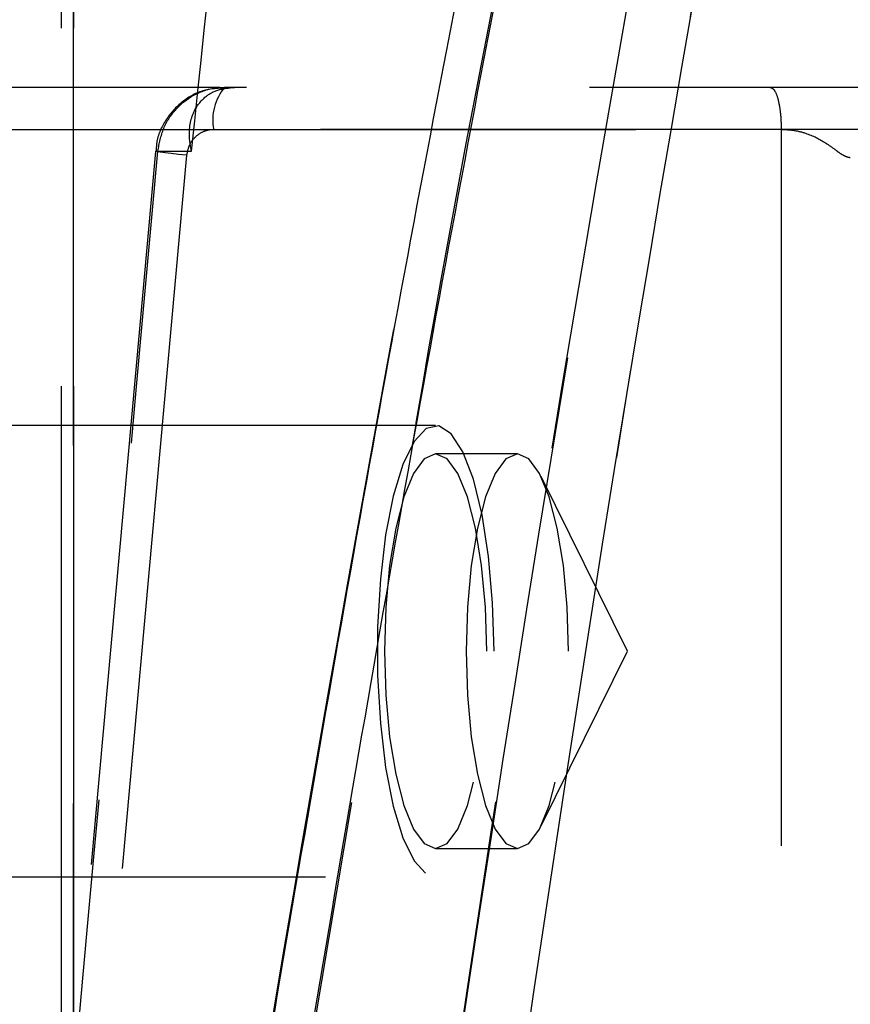
# Model space of a CAD drawing. Extents: x 300 to 4100, y 100 to 5860.
# Drawn here: x 2720 to 2749, y 2851 to 2886 of the extents above; entities that cross this region are included whole.
import ezdxf

# ---------------------------------------------------------------- set-up
doc = ezdxf.new("R2010")
doc.units = 0
doc.header["$LTSCALE"] = 20
doc.linetypes.add('HIDDEN', pattern=[1.905, 1.27, -0.635])
doc.layers.get('0').update_dxf_attribs({"linetype": 'CONTINUOUS'})

msp = doc.modelspace()

# ---------------------------------------------------------------- linework, layer by layer
at = {"color": 7, "linetype": 'HIDDEN'}
for p, q in [((2729.239, 2911.965), (2726.073, 2881.914)), ((2721.493, 2910.861), (2721.493, 2832.561)), ((2721.93, 2910.861), (2721.93, 2832.561)), ((2721.936, 2832.561), (2721.936, 2910.861)), ((2727.123, 2883.361), (2716.097, 2883.361)), ((2728.064, 2883.361), (2727.648, 2883.361)), ((2765.639, 2883.361), (2728.064, 2883.361)), ((2716.485, 2881.861), (2747.041, 2881.861)), ((2756.1, 2881.861), (2726.909, 2881.861)), ((2747.041, 2881.861), (2747.041, 2850.561)), ((2724.846, 2881.089), (2720.476, 2832.788)), ((2725.945, 2880.954), (2721.578, 2832.654)), ((2724.926, 2881.094), (2726.12, 2881.098)), ((2734.78, 2871.361), (2706.015, 2871.361)), ((2737.678, 2870.361), (2734.78, 2870.361)), ((2741.581, 2863.361), (2738.519, 2869.562)), ((2727.57, 2832.949), (2732.734, 2863.439)), ((2738.519, 2857.161), (2741.581, 2863.361)), ((2734.78, 2856.361), (2737.678, 2856.361)), ((2705.474, 2855.361), (2734.78, 2855.361))]:
    msp.add_line(p, q, dxfattribs=at)
at = {"color": 7, "linetype": 'HIDDEN', "flags": 128}
for points in [[(2725.945, 2880.954), (2725.657, 2880.983), (2725.399, 2881.011), (2725.18, 2881.036), (2725.01, 2881.057), (2724.896, 2881.075), (2724.843, 2881.087), (2724.853, 2881.093), (2724.926, 2881.094)], [(2736.85, 2863.361), (2736.802, 2865.081), (2736.659, 2866.72), (2736.428, 2868.202), (2736.12, 2869.458), (2735.75, 2870.429), (2735.334, 2871.069), (2734.892, 2871.349), (2734.445, 2871.256), (2734.014, 2870.793), (2733.618, 2869.983), (2733.277, 2868.863), (2733.006, 2867.486), (2732.818, 2865.915), (2732.722, 2864.226), (2732.722, 2862.496), (2732.818, 2860.807), (2733.006, 2859.237), (2733.277, 2857.859), (2733.618, 2856.74), (2734.014, 2855.929), (2734.445, 2855.466), (2734.892, 2855.373), (2735.334, 2855.653), (2735.75, 2856.293), (2736.12, 2857.264), (2736.428, 2858.52), (2736.659, 2860.002), (2736.802, 2861.641), (2736.85, 2863.361)], [(2736.592, 2863.361), (2736.546, 2864.919), (2736.412, 2866.398), (2736.196, 2867.726), (2735.91, 2868.834), (2735.566, 2869.668), (2735.183, 2870.186), (2734.78, 2870.361), (2734.377, 2870.186), (2733.994, 2869.668), (2733.65, 2868.834), (2733.363, 2867.726), (2733.148, 2866.398), (2733.014, 2864.919), (2732.968, 2863.361), (2733.014, 2861.803), (2733.148, 2860.324), (2733.363, 2858.997), (2733.65, 2857.888), (2733.994, 2857.054), (2734.377, 2856.537), (2734.78, 2856.361), (2735.183, 2856.537), (2735.566, 2857.054), (2735.91, 2857.888), (2736.196, 2858.997), (2736.412, 2860.324), (2736.546, 2861.803), (2736.592, 2863.361)], [(2739.489, 2863.361), (2739.444, 2864.919), (2739.31, 2866.398), (2739.094, 2867.726), (2738.807, 2868.834), (2738.464, 2869.668), (2738.081, 2870.186), (2737.678, 2870.361), (2737.275, 2870.186), (2736.892, 2869.668), (2736.548, 2868.834), (2736.261, 2867.726), (2736.045, 2866.398), (2735.911, 2864.919), (2735.866, 2863.361), (2735.911, 2861.803), (2736.045, 2860.324), (2736.261, 2858.997), (2736.548, 2857.888), (2736.892, 2857.054), (2737.275, 2856.537), (2737.678, 2856.361), (2738.081, 2856.537), (2738.464, 2857.054), (2738.807, 2857.888), (2739.094, 2858.997), (2739.31, 2860.324), (2739.444, 2861.803), (2739.489, 2863.361)]]:
    msp.add_lwpolyline(points, dxfattribs=at)
at = {"color": 7, "linetype": 'HIDDEN'}
msp.add_arc((2728.649, 2882.211), 1.775, 139.6093, 191.3691, dxfattribs=at)
for points, knots in [([(2731.232, 2913.361), (2730.69, 2908.272), (2729.625, 2898.273), (2728.578, 2888.272), (2728.064, 2883.361)], [0, 0, 0, 0, 0.508929, 1, 1, 1, 1]), ([(2740.772, 2912.133), (2739.394, 2905.635), (2736.638, 2892.636), (2732.32, 2869.818), (2728.866, 2849.95), (2726.717, 2836.601), (2726.147, 2833.061)], [0, 0, 0, 0, 0.247784, 0.49564, 0.866254, 1, 1, 1, 1]), ([(2733.959, 2870.667), (2734.079, 2871.378), (2735.301, 2878.632), (2737.977, 2892.369), (2740.681, 2905.363), (2742.033, 2911.861)], [0, 0, 0, 0, 0.051512, 0.525698, 1, 1, 1, 1]), ([(2726.12, 2881.098), (2726.721, 2886.814), (2727.773, 2896.816), (2728.844, 2906.816), (2729.303, 2911.102)], [0, 0, 0, 0, 0.571489, 1, 1, 1, 1]), ([(2733.163, 2832.894), (2735.254, 2847.109), (2739.109, 2873.313), (2743.943, 2899.354), (2746.155, 2911.27)], [0, 0, 0, 0, 0.542439, 1, 1, 1, 1]), ([(2746.175, 2911.269), (2743.964, 2899.353), (2739.132, 2873.311), (2735.263, 2847.108), (2733.164, 2832.896)], [0, 0, 0, 0, 0.457578, 1, 1, 1, 1]), ([(2748.291, 2910.861), (2746.122, 2898.958), (2741.382, 2872.937), (2737.574, 2846.762), (2735.508, 2832.561)], [0, 0, 0, 0, 0.457434, 1, 1, 1, 1]), ([(2735.509, 2832.561), (2737.582, 2846.761), (2741.405, 2872.934), (2746.143, 2898.957), (2748.31, 2910.861)], [0, 0, 0, 0, 0.542546, 1, 1, 1, 1]), ([(2724.926, 2881.094), (2724.977, 2881.371), (2725.079, 2881.924), (2725.552, 2882.628), (2726.202, 2883.134), (2726.824, 2883.341), (2727.194, 2883.357), (2727.298, 2883.361)], [0, 0, 0, 0, 0.2277292, 0.4552913, 0.6830464, 0.9113476, 1, 1, 1, 1]), ([(2726.12, 2881.098), (2726.119, 2881.1), (2726.086, 2881.241), (2726.01, 2881.713), (2726.095, 2882.401), (2726.502, 2882.979), (2727.024, 2883.3), (2727.44, 2883.341), (2727.648, 2883.361)], [0, 0, 0, 0, 0.002248, 0.131658, 0.446068, 0.680815, 0.83992, 1, 1, 1, 1]), ([(2727.648, 2883.361), (2727.644, 2883.361), (2727.526, 2883.361), (2727.41, 2883.361), (2727.298, 2883.361)], [0, 0, 0, 0, 0.037343, 1, 1, 1, 1]), ([(2727.3, 2883.339), (2727.053, 2883.326), (2726.515, 2883.298), (2725.765, 2882.884), (2725.179, 2882.229), (2724.878, 2881.582), (2724.868, 2881.188), (2724.865, 2881.087)], [0, 0, 0, 0, 0.201341, 0.439499, 0.678461, 0.918333, 1, 1, 1, 1]), ([(2726.909, 2881.861), (2726.867, 2881.859), (2726.717, 2881.853), (2726.464, 2881.77), (2726.199, 2881.568), (2726.007, 2881.286), (2725.965, 2881.065), (2725.945, 2880.954)], [0, 0, 0, 0, 0.088763, 0.317298, 0.545124, 0.772555, 1, 1, 1, 1]), ([(2749.49, 2880.861), (2749.446, 2880.868), (2749.359, 2880.883), (2749.161, 2880.991), (2748.934, 2881.166), (2748.578, 2881.418), (2748.084, 2881.688), (2747.508, 2881.838), (2747.196, 2881.853), (2747.041, 2881.861)], [0, 0, 0, 0, 0.125291, 0.24712, 0.329037, 0.471021, 0.715505, 0.858232, 1, 1, 1, 1]), ([(2720.552, 2832.793), (2720.641, 2833.789), (2721.091, 2838.767), (2722.545, 2854.868), (2723.916, 2869.972), (2724.926, 2881.094)], [0, 0, 0, 0, 0.06184, 0.309199, 1, 1, 1, 1])]:
    msp.add_open_spline(points, degree=3, knots=knots, dxfattribs=at)
at = {"color": 8, "linetype": 'CONTINUOUS'}
for points, knots in [([(2726.147, 2833.061), (2728.36, 2846.412), (2731.658, 2866.31), (2736.672, 2892.648), (2739.421, 2905.637), (2740.796, 2912.132)], [0, 0, 0, 0, 0.5047709, 0.7523547, 1, 1, 1, 1]), ([(2742.056, 2911.861), (2740.699, 2905.371), (2737.983, 2892.39), (2733.028, 2866.104), (2729.76, 2846.254), (2727.57, 2832.949)], [0, 0, 0, 0, 0.247892, 0.49585, 1, 1, 1, 1])]:
    msp.add_open_spline(points, degree=3, knots=knots, dxfattribs=at)
at = {"color": 7, "linetype": 'HIDDEN'}
msp.add_open_spline([(2746.653, 2883.361), (2746.703, 2883.339), (2746.805, 2883.293), (2746.934, 2882.947), (2747.023, 2882.451), (2747.035, 2882.058), (2747.041, 2881.861)], degree=3, dxfattribs=at)

doc.saveas('drawing.dxf')
